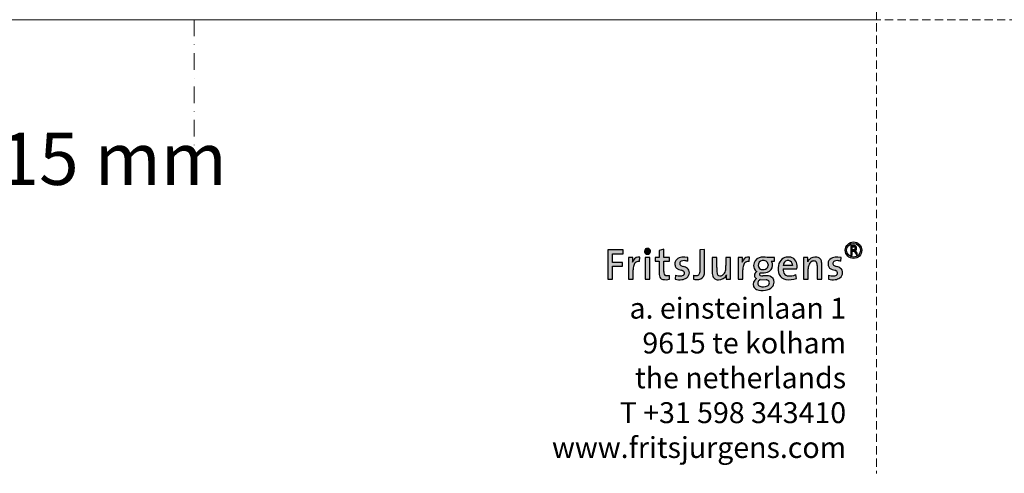
# Model space of a CAD drawing. Units: millimetres. Extents: x 296 to 5075, y -174 to 1645.
# Drawn here: x 1256 to 1633, y -174 to 0 of the extents above; entities that cross this region are included whole.
import ezdxf

# ---------------------------------------------------------------- set-up
doc = ezdxf.new("R2010")
doc.units = ezdxf.units.MM
doc.header["$LTSCALE"] = 0.25
doc.linetypes.add('DASHDOTX2', pattern=[50.8, 25.4, -12.7, 0, -12.7])
doc.linetypes.add('DASHED', pattern=[19.049999999999997, 12.7, -6.35])
doc.layers.get('0').update_dxf_attribs({"lineweight": 20})
doc.layers.get('Defpoints').update_dxf_attribs({"color": 3})
doc.layers.add('FJ defpoints', color=2, linetype='DASHDOTX2', plot=False)
doc.layers.add('FJ hulplijnen', color=252, linetype='Continuous', lineweight=20)
doc.layers.add('FJ text', color=179, linetype='Continuous')
doc.styles.add('HV_Text', font='techl___.ttf', dxfattribs={"height": 2.5})
doc.styles.get("Standard").update_dxf_attribs({"font": 'OpenSans_Regular.ttf', "height": 2.5})

# ---------------------------------------------------------------- blocks, each defined once
blk = doc.blocks.new('FJ Logo_1')
at = {"layer": 'FJ text', "true_color": 0x191924}
for points in [[(0, 38.39403117977997), (16.28630220000003, 38.38285517978003), (16.28808020000001, 82.61151957978), (50.65483899999999, 82.61629477977993), (50.65854740000001, 85.29248957978001), (50.65854740000001, 95.90598117977999), (16.3785804, 95.91596337977995), (16.30934000000003, 125.50490597978), (52.60096160000001, 125.50490597978), (52.60096160000001, 139.13789877978), (0, 139.21798497978)], [(127.0936498, 112.61768257978), (127.0936498, 85.29248957978001), (127.0960374, 38.38285517978003), (143.0834578, 38.38285517978003), (143.0834578, 85.29248957978001), (142.991967, 112.65288697978)]]:
    blk.add_hatch(color=250, dxfattribs=at).paths.add_polyline_path(points, flags=0)
h = blk.add_hatch(color=250, dxfattribs=at)
edge = h.paths.add_edge_path(flags=0)
edge.add_arc((135.1654608820708, 133.6254032792754), 10.18487110757026, 15.08268334045064, 210.0054976595502)
edge.add_arc((135.0426306, 133.92129757978), 10.23140716052824, 211.784694000001, 373.3034870000006)
h = blk.add_hatch(color=250, dxfattribs=at)
edge = h.paths.add_edge_path(flags=0)
edge.add_arc((189.3408130476122, 51.06652963748212), 13.39940419058594, 206.1558168874732, 260.2994220928685)
edge.add_arc((196.6915530528736, 95.10791347306107), 58.04993358272448, 260.4724507483008, 283.5835992189365)
edge.add_line((210.3253858005025, 38.68173698051102), (210.3253858005025, 51.83258698051102))
edge.add_arc((201.9255727245933, 83.38316355676042), 32.64959022719875, 259.4612340253876, 284.90823129861553, ccw=False)
edge.add_arc((197.9914179032622, 57.21601375821973), 6.271860488084515, 197.0633012023981, 251.04287714269998, ccw=False)
edge.add_arc((220.3719565684194, 63.43989658960081), 29.49995210157854, 177.5830996646811, 195.8645385304973, ccw=False)
edge.add_line((190.8982466, 64.68392017977999), (190.8985768, 85.29248957978001))
edge.add_line((190.8985768, 85.29248957978001), (190.9123436, 100.2497113797799))
edge.add_line((190.9123436, 100.2497113797799), (210.3253858, 100.25984597978))
edge.add_line((210.3253858, 100.25984597978), (210.3068184, 112.65288697978))
edge.add_line((210.3068184, 112.65288697978), (190.749428, 112.68323997978))
edge.add_line((190.749428, 112.68323997978), (190.749428, 140.59745897978))
edge.add_line((190.749428, 140.59745897978), (175.0489514, 136.30272537978))
edge.add_line((175.0489514, 136.30272537978), (174.8867978, 112.65288697978))
edge.add_line((174.8867978, 112.65288697978), (160.712785, 112.63127157978))
edge.add_line((160.712785, 112.63127157978), (160.7401916, 100.2497113797799))
edge.add_line((160.7401916, 100.2497113797799), (174.8054924, 100.2497113797799))
edge.add_line((174.8054924, 100.2497113797799), (174.9090228, 85.29248957978001))
edge.add_line((174.9090228, 85.29248957978001), (175.0674934, 54.96288297977998))
edge.add_arc((208.6331021254296, 57.49453670230454), 33.6609471001546, 184.3133122096228, 201.4961052827008)
h = blk.add_hatch(color=250, dxfattribs=at)
edge = h.paths.add_edge_path(flags=0)
edge.add_arc((306.6605753999563, 59.24003978041348), 21.73167577148281, 278.0134909993383, 346.2727439995607)
edge.add_arc((282.8534235196835, 65.18699041542122), 46.27019754177572, 346.1146889891008, 360.4872704864098)
edge.add_line((329.1219478004535, 65.58048937950663), (329.1222526004535, 85.29248957950664))
edge.add_line((329.1222526004535, 85.29248957950664), (329.1222526004535, 139.2445279795066))
edge.add_line((329.1222526004535, 139.2445279795066), (312.8336136004535, 139.2229633795066))
edge.add_line((312.8336136004535, 139.2229633795066), (312.8336136004535, 85.29248957950664))
edge.add_line((312.8336136004535, 85.29248957950664), (312.6994762004535, 62.80350737950663))
edge.add_arc((297.3085326994221, 63.18094051085968), 15.39557071435102, 321.0059730592, 358.5952133461758, ccw=False)
edge.add_arc((303.0685327998406, 60.36363417948695), 9.257927088086058, 279.2371960031031, 312.0904480070571, ccw=False)
edge.add_arc((300.9049059688909, 80.94969099551835), 29.94716180654078, 251.3224167795534, 277.000167347, ccw=False)
edge.add_line((291.3145558, 52.57967717977995), (291.3145558, 38.38285517978004))
edge.add_arc((302.7115796988286, 99.34860894022572), 62.0218935967757, 259.411265806062, 276.4604394334008)
h = blk.add_hatch(color=250, dxfattribs=at)
edge = h.paths.add_edge_path(flags=0)
edge.add_arc((835.4512627999999, 137.29949757978), 28.03893300000027, 0, 360)
edge = h.paths.add_edge_path(flags=0)
edge.add_arc((835.4512627999999, 137.29949757978), 23.49207899999994, 0, 360)
h = blk.add_hatch(color=250, dxfattribs=at)
edge = h.paths.add_edge_path(flags=0)
edge.add_arc((836.0705230270598, 144.0204391797799), 9.764315451483023, 303.6834024822639, 450.0000482753572)
edge.add_line((836.0705148, 153.7847546312595), (825.6795779999999, 153.7847546312595))
edge.add_line((825.6795779999999, 153.7847546312595), (825.6795779999999, 120.8871572312596))
edge.add_line((825.6795779999999, 120.8871572312596), (830.226432, 120.8871572312596))
edge.add_line((830.226432, 120.8871572312596), (830.226432, 134.2561170312596))
edge.add_line((830.226432, 134.2561170312596), (837.0705636, 134.2561170312596))
edge.add_line((837.0705636, 134.2561170312596), (846.6007198, 120.8871572312596))
edge.add_line((846.6007198, 120.8871572312596), (847.3273122004439, 120.8871572312596))
edge.add_line((847.3273122004439, 120.8871572312596), (847.3273122004439, 127.7009358313939))
edge.add_line((847.3273122004439, 127.7009358313939), (841.4858456004438, 135.895407631394))
edge = h.paths.add_edge_path(flags=0)
edge.add_arc((836.0705230270598, 144.0204391797799), 5.217464800006502, -90.00009034575822, 90.00009034575658, ccw=False)
edge.add_line((836.0705148, 138.80297437978), (830.226432, 138.80297437978))
edge.add_line((830.226432, 138.80297437978), (830.226432, 149.23790397978))
edge.add_line((830.226432, 149.23790397978), (836.0705148, 149.23790397978))
h = blk.add_hatch(color=250, dxfattribs=at)
edge = h.paths.add_edge_path(flags=0)
edge.add_arc((-14.31081270731229, 113.4432082287045), 99.86322287211664, 350.0656240608008, 359.5465543428491)
edge.add_line((85.54928280000003, 112.65288697978), (70.30712380000003, 112.60716697978))
edge.add_line((70.30712380000003, 112.60716697978), (70.30712380000003, 38.38392197977996))
edge.add_line((70.30712380000003, 38.38392197977996), (86.15766360000002, 38.38285517978003))
edge.add_line((86.15766360000002, 38.38285517978003), (86.31316240000001, 70.41029937977999))
edge.add_arc((147.4635116967281, 70.10760311518962), 61.1510984704318, 165.6220273586988, 179.7163863005796, ccw=False)
edge.add_arc((106.426660400482, 81.43351837974971), 18.60355293633653, 123.38739799999911, 168.0280959999993, ccw=False)
edge.add_arc((104.2202642292324, 81.5525343212611), 17.38105893813455, 76.54806045926898, 117.5200898272754, ccw=False)
edge.add_line((108.2636138005567, 98.45675077914458), (109.0107040005567, 114.1477023791446))
edge.add_arc((106.2913645979931, 92.38733633427617), 21.92962236776999, 82.87681489676373, 149.7650408781)
edge.add_arc((116.7126706582864, 85.68180541513219), 34.31418579651142, 148.8537535746898, 162.1240432855381)
h = blk.add_hatch(color=250, dxfattribs=at)
edge = h.paths.add_edge_path(flags=0)
edge.add_arc((255.8327370300962, 60.93594178860349), 21.43824244830611, 306.5002970793756, 360.0318936439173)
edge.add_arc((259.2959526637318, 61.63622914594758), 17.98819892344222, 357.8069289440008, 410.3223175074357)
edge.add_arc((245.8645323996308, 40.54500478065972), 42.91076158021913, 54.50343599999989, 74.40109499999994)
edge.add_arc((272.7680352393079, 130.5088372064083), 51.00293690665161, 242.049406390195, 252.4671813789356, ccw=False)
edge.add_arc((252.753088598145, 92.78775018010676), 8.30072975650351, 110.61509199590839, 242.0493620000004, ccw=False)
edge.add_arc((257.6135791008385, 79.86706966850579), 22.10537943728406, 83.69935843430261, 110.61519240689901, ccw=False)
edge.add_arc((252.8699257255727, 23.24298406759333), 78.92227569049311, 75.94204552843638, 84.78783433689921, ccw=False)
edge.add_line((272.0404007984822, 99.80157918039015), (272.4892187984822, 112.8023405803902))
edge.add_line((272.4892187984822, 112.8023405803902), (261.6359765984822, 114.1572273803902))
edge.add_arc((259.8914836231722, 57.11889506695886), 57.06500336316759, 88.2481792032067, 107.2948873626425)
edge.add_arc((251.8797546988448, 88.24666248086403), 25.01431092612591, 110.9724749854, 156.8313627766516)
edge.add_arc((253.1556057493518, 91.67465865994694), 25.10581780881054, 165.1989899304001, 194.7267538947291)
edge.add_arc((245.0612573994615, 88.64998858034066), 16.53126051759018, 191.7181920000007, 225.8115529992357)
edge.add_arc((249.781373648899, 95.87654938758777), 25.05764095386986, 229.5928280801008, 251.1493540589891)
edge.add_line((241.6851909994276, 72.16289938006143), (250.6602301994276, 69.17319238006151))
edge.add_arc((244.2116468734689, 47.7892161890416), 22.33514416004378, 53.33934104980301, 73.21871243463818, ccw=False)
edge.add_arc((251.1062705090829, 58.99564738586798), 9.30155408896118, -27.146303172928413, 46.173419338499286, ccw=False)
edge.add_arc((246.9111150085618, 67.2961448056959), 17.68944926181358, 274.976167833312, 314.8342450825998, ccw=False)
edge.add_arc((245.640715507164, 103.8116807891898), 54.21091856168897, 252.95480279791218, 272.9657376309, ccw=False)
edge.add_line((229.7500866, 51.98204057977995), (229.3018274, 38.38288057977998))
edge.add_arc((244.2357049210657, 117.6642050242104), 80.67557935011831, 259.3324391006009, 275.5861970686757)
edge.add_arc((248.0273424000028, 72.61070137984122), 35.47223044458472, 276.5747970000006, 305.4179230000008)
h = blk.add_hatch(color=250, dxfattribs=at)
edge = h.paths.add_edge_path(flags=0)
edge.add_arc((379.1960663108761, 58.1907733642275), 23.97430480102462, 180.9843053727662, 221.3720638176486)
edge.add_arc((375.3381876006689, 57.91685217997167), 21.02925294213193, 227.7725620000008, 272.2481579986705)
edge.add_arc((377.8687272081407, 64.62423979923973), 27.77287694919337, 266.4790893054008, 335.3206293359198)
edge.add_arc((483.7733089315251, 40.73926842540622), 81.5991529756202, 171.3384049537001, 181.6548125942774)
edge.add_line((402.2081872007419, 38.38285518041257), (417.450930400458, 38.38285518041257))
edge.add_line((417.450930400458, 38.38285518041257), (417.450930400458, 112.5771441801654))
edge.add_line((417.450930400458, 112.5771441801654), (401.523835000458, 112.6528869801654))
edge.add_line((401.523835000458, 112.6528869801654), (401.4611478004579, 85.29248958016532))
edge.add_arc((245.8007424237992, 82.95653716038392), 155.677931884173, -4.445653991461711, 0.8597572954756743, ccw=False)
edge.add_arc((370.2589352874495, 75.72863367107759), 31.12978960095888, 319.498025141227, 351.0569048059999, ccw=False)
edge.add_arc((382.0881868002882, 66.22412538021646), 15.96859169873195, 249.8245909984467, 317.862658, ccw=False)
edge.add_arc((380.9864594327813, 59.70877960180803), 9.5503828026352, 185.7555595465753, 242.5277946525, ccw=False)
edge.add_arc((509.1352203277004, 72.14922574445272), 138.3015153383014, 177.3873542131475, 185.5593484810999, ccw=False)
edge.add_line((370.9774648, 78.45348877977997), (370.9774648, 112.51057077978))
edge.add_line((370.9774648, 112.51057077978), (355.1370342, 112.65270917978))
edge.add_line((355.1370342, 112.65270917978), (355.1370342, 85.29248957978001))
edge.add_line((355.1370342, 85.29248957978001), (355.2252992, 57.77893017977997))
h = blk.add_hatch(color=250, dxfattribs=at)
edge = h.paths.add_edge_path(flags=0)
edge.add_arc((489.4242942000353, 85.68212557991016), 34.31363143512964, 148.8537959992628, 162.1242900011041)
edge.add_arc((358.4075327062878, 113.4391095094375), 99.85636811667197, 350.0673282157008, 359.548875059227)
edge.add_line((458.2608056, 112.65288697978), (443.0186212, 112.60716697978))
edge.add_line((443.0186212, 112.60716697978), (443.0186212, 38.38392197977996))
edge.add_line((443.0186212, 38.38392197977996), (458.8698468, 38.38285517978003))
edge.add_line((458.8698468, 38.38285517978003), (459.025371, 70.41029937978))
edge.add_arc((520.1797505095093, 70.10767636437262), 61.15512827132771, 165.6230767021682, 179.7164736168303, ccw=False)
edge.add_arc((479.1384117992829, 81.4340517806573), 18.60314094011607, 123.38830400233189, 168.0295409999993, ccw=False)
edge.add_arc((476.931840482389, 81.55301576897745), 17.38058417382893, 76.54778119568732, 117.52032446029901, ccw=False)
edge.add_line((480.97516199948, 98.45675078029912), (481.7228363994798, 114.1477023802991))
edge.add_arc((479.0034902633735, 92.38725384890867), 21.92970505262781, 82.87682416403167, 149.7648819924001)
h = blk.add_hatch(color=250, dxfattribs=at)
edge = h.paths.add_edge_path(flags=0)
edge.add_arc((522.3243300003595, 53.70266198046875), 7.776177201813061, 111.2955679958196, 145.2477850020837)
edge.add_arc((519.6189533872488, 55.57956162737553), 4.483486068214519, 145.2473459626005, 254.2437957298999)
edge.add_arc((526.1973590696166, 78.89907540223273), 28.71311965688952, 254.2459149397828, 271.3907464724758)
edge.add_line((526.8942472008578, 50.19441398002829), (533.7670554008578, 50.18844498002828))
edge.add_arc((537.7838318351389, -5.576562610629225), 55.9094854609581, 76.46578659089943, 94.11992315454012, ccw=False)
edge.add_arc((545.8949204655572, 29.90347156316018), 19.52097719111877, -3.624761017979779, 75.24058019449518, ccw=False)
edge.add_arc((541.4271873995106, 28.9479743782238), 23.95127955421421, 317.2097980000001, 359.3333929989665, ccw=False)
edge.add_arc((530.1463719576682, 41.21476060657299), 40.58476786939679, 278.03028680529997, 315.3195431552602, ccw=False)
edge.add_arc((525.3686599255457, 53.60268729151283), 53.60268729366929, 248.35228676640008, 281.2389909029805, ccw=False)
edge.add_arc((513.3491776807435, 21.99373726887963), 19.79519238047979, 205.3968791366, 246.9374702219826, ccw=False)
edge.add_arc((515.1262493995106, 21.55913977887462), 21.24553824832763, 116.181852999999, 202.2811469994395, ccw=False)
edge.add_arc((511.906548759993, 53.26507459462481), 14.05882836584373, 215.1399201641, 244.0394148019671, ccw=False)
edge.add_arc((511.9212309332212, 51.97433704684707), 13.3703176478587, 111.83830249750261, 210.5757535031939, ccw=False)
edge.add_line((506.9476272, 64.38516537977995), (504.3898217999999, 66.04927177978001))
edge.add_arc((519.7553231825765, 84.3204819585639), 23.87332725313456, 177.6665749893992, 229.937241573874, ccw=False)
edge.add_arc((523.6546907991016, 85.48613455483732), 27.75357507499402, 108.724083125899, 180.3997986989067, ccw=False)
edge.add_arc((529.5906574004249, 65.24738471797787), 48.83454957155614, 76.10488539907169, 107.69735802378369, ccw=False)
edge.add_line((541.3180436001603, 112.6528869806797), (566.4232512001604, 112.6168697806797))
edge.add_line((566.4232512001604, 112.6168697806797), (566.4232512001604, 100.1364019806797))
edge.add_line((566.4232512001604, 100.1364019806797), (555.0659968001603, 100.1003847806797))
edge.add_line((555.0659968001603, 100.1003847806797), (557.2736124001602, 97.73495898067965))
edge.add_arc((541.030747174379, 87.60731930196411), 19.14157141419654, -6.945906794600717, 31.944080903656015, ccw=False)
edge.add_arc((534.7479788332306, 86.57309781695054), 25.31626559946604, 289.67968696899976, 357.10048275121653, ccw=False)
edge.add_arc((527.7924078294593, 109.6422220851218), 49.3953464989813, 260.33573408510006, 288.26499771421686, ccw=False)
edge = h.paths.add_edge_path(flags=0)
edge.add_line((538.19806, 37.10485417978), (517.856597, 37.33690857977995))
edge.add_arc((526.0831576509327, 22.1813094199263), 17.244375489928, 118.493405919956, 149.7845014180747)
edge.add_arc((520.9668822263559, 25.16101047125056), 11.32365825609981, 149.7849587427001, 248.8889749937005)
edge.add_arc((528.4835354173002, 44.63068817326857), 32.19393436760363, 248.88959713902, 295.7664676135007)
edge.add_arc((537.6287321029346, 26.51402790640533), 11.90855743228533, 294.0315632285555, 360.304933989401)
edge.add_arc((538.9877459987871, 26.75877378141348), 10.55093382783253, 359.0150529888034, 394.6569739886132)
edge.add_arc((537.7676190219179, 23.67985694035243), 13.43189600593493, 42.52531357242015, 88.16357463379858)
edge = h.paths.add_edge_path(flags=0)
edge.add_arc((528.2807665507429, 81.51599564371737), 20.85694868536271, 60.76922572720007, 100.7152694782005)
edge.add_arc((526.4357772004392, 87.08847277844994), 15.05864688523036, 97.75859699913879, 186.8498279961977)
edge.add_arc((525.0734873298481, 85.40940410721504), 13.58937396085182, 180.4930424110007, 241.7420982391009)
edge.add_arc((528.1656602311161, 94.52709806387729), 23.13933384229476, 245.6897474312708, 278.6968435073009)
edge.add_arc((530.4871092761966, 85.83960402525861), 14.23456333177851, 274.7444536288869, 357.7971555811989)
edge.add_line((544.7111534, 85.29246417978), (544.6483392, 88.85486497978))
edge.add_arc((530.7987239077048, 88.16249387145001), 13.8669110293615, 2.861952709798425, 56.43346500204368)
h = blk.add_hatch(color=250, dxfattribs=at)
edge = h.paths.add_edge_path(flags=0)
edge.add_arc((618.6120415260461, 98.16201015080226), 48.48925295683745, 259.9454085677916, 295.4351907947576)
edge.add_line((639.4376847995505, 54.37273938093322), (640.9313063995506, 41.67073278093321))
edge.add_arc((616.0469476213515, 103.8097720634413), 66.93647372513152, 261.11383561439993, 291.8242530523083, ccw=False)
edge.add_arc((609.1476280417778, 65.98363609514068), 28.51522721271115, 203.6452758974998, 263.0701464818964, ccw=False)
edge.add_arc((636.6772607197221, 74.82300719021171), 57.35448643236698, 169.4822629446053, 200.702874360906, ccw=False)
edge.add_line((580.2864188, 85.29248957978001), (581.99909, 91.71673377978))
edge.add_arc((613.1507346865701, 81.86652391207468), 32.6718778327195, 119.41085378129901, 162.4529456284308, ccw=False)
edge.add_arc((613.8129376672199, 75.49424475723872), 38.63249701490753, 86.34628514039912, 115.62268173025501, ccw=False)
edge.add_arc((615.6817251996622, 86.38275918047306), 27.67181615348564, 42.120300999999074, 88.77183899976319, ccw=False)
edge.add_arc((609.7787044423193, 83.9325045148777), 33.76166778635294, 2.308623243799275, 38.48334394191198, ccw=False)
edge.add_arc((548.0223259308792, 82.93295686702967), 95.51979070760325, -5.0366641517538255, 1.4154710298801092, ccw=False)
edge.add_line((643.1732881994141, 74.54696877997841), (595.8019325994142, 74.54696877997841))
edge.add_arc((636.5804490306236, 73.14953643387537), 40.80245359647323, 178.037308309533, 193.8285405691008)
edge.add_arc((614.2012345487519, 67.72412576837218), 17.7753106281061, 194.0891792627572, 256.8140684228012)
edge = h.paths.add_edge_path(flags=0)
edge.add_line((627.631714, 85.75476957978002), (627.6440075999999, 86.36350597977997))
edge.add_arc((610.5549219688942, 87.13838162077299), 17.10664432220037, 357.4037982329239, 395.2622926677638)
edge.add_arc((612.6371164203199, 86.57555331548208), 15.81894161966538, 41.29187654379982, 122.0005086074995)
edge.add_arc((615.8285563283782, 83.90975301508107), 19.81317318733409, 125.744587990117, 174.6568356460301)
edge.add_line((596.1014748, 85.75476957978002), (627.631714, 85.75476957978002))
h = blk.add_hatch(color=250, dxfattribs=at)
edge = h.paths.add_edge_path(flags=0)
edge.add_arc((675.0346504432774, 88.2689075453868), 52.5773946027568, 356.7547382834865, 374.0242756252006)
edge.add_arc((708.6949758000521, 95.75627357911911), 18.12794145860179, 16.84728099999995, 84.87968300385666)
edge.add_arc((705.4214350472639, 84.57863304459306), 29.63964193515427, 80.5010544312, 132.934447697003)
edge.add_arc((705.3074614067186, 86.42633097742143), 28.23371216863005, 135.3198866898998, 155.7810679875676)
edge.add_arc((598.7248687735971, 110.3067858655451), 81.76407833412007, 351.3491976028009, 361.6442446006199)
edge.add_line((680.4552812, 112.65288697978), (665.2131476, 112.60716697978))
edge.add_line((665.2131476, 112.60716697978), (665.2131476, 85.29248957978001))
edge.add_line((665.2131476, 85.29248957978001), (665.2738789999999, 38.38285517978003))
edge.add_line((665.2738789999999, 38.38285517978003), (681.2030318000001, 38.41605297977996))
edge.add_line((681.2030318000001, 38.41605297977996), (681.2030318000001, 74.24806157977997))
edge.add_arc((717.873628064832, 74.38768040391952), 36.6708620546935, 162.7003320556101, 180.2181456405039, ccw=False)
edge.add_arc((704.9170052002163, 79.18371337968843), 22.88569465813447, 116.22765699809901, 164.5186499999991, ccw=False)
edge.add_arc((700.5602359864083, 84.981519000342), 15.81674666857217, 69.63662600379149, 111.3461084798993, ccw=False)
edge.add_arc((702.0512756006216, 91.73492018079821), 9.016972118317083, 11.44458899824292, 63.57520099999971, ccw=False)
edge.add_arc((661.6910804639533, 84.59829084221329), 50.00101238984157, 0.7955026084750898, 10.283097196299082, ccw=False)
edge.add_line((711.6872736002355, 85.2924895808075), (711.7654548002354, 38.38285518080752))
edge.add_line((711.7654548002354, 38.38285518080752), (727.5277295995191, 38.38285518080752))
edge.add_line((727.5277295995191, 38.38285518080752), (727.5277295995191, 85.29248957901464))
h = blk.add_hatch(color=250, dxfattribs=at)
edge = h.paths.add_edge_path(flags=0)
edge.add_arc((764.8461953210658, 117.664179624211), 80.67557935011882, 259.3324391006009, 275.5861970686757)
edge.add_arc((768.6378328000228, 72.61067597966886), 35.47223044441117, 276.5747970000007, 305.4179229991591)
edge.add_arc((776.4432274301109, 60.93591638843278), 21.43824244812728, 306.5002970780009, 360.0318936439173)
edge.add_arc((779.9064430635665, 61.63620374577682), 17.98819892344348, 357.8069289440008, 410.3223175074365)
edge.add_arc((766.4750227994825, 40.54497938051308), 42.9107615801908, 54.50343599999997, 74.40109500009484)
edge.add_arc((793.3785256403651, 130.5088118058806), 51.00293690668203, 242.0494063888621, 252.46718137743682, ccw=False)
edge.add_arc((773.3635789981396, 92.7877247801078), 8.300729756502966, 110.61509199590981, 242.04936199999992, ccw=False)
edge.add_arc((778.2240695008361, 79.86704426849835), 22.10537943729256, 83.69935843430392, 110.6151924068993, ccw=False)
edge.add_arc((773.48041612557, 23.24295866758556), 78.922275690502, 75.94204552843638, 84.78783433689921, ccw=False)
edge.add_line((792.6508911984815, 99.80155378039102), (793.0997091984816, 112.802315180391))
edge.add_line((793.0997091984816, 112.802315180391), (782.2464669984817, 114.157201980391))
edge.add_arc((780.5019740231718, 57.11886966695943), 57.06500336316779, 88.24817920320682, 107.2948873626426)
edge.add_arc((772.4902450988442, 88.24663708086473), 25.01431092612592, 110.9724749854, 156.8313627766513)
edge.add_arc((773.7660961493505, 91.6746332599479), 25.10581780880966, 165.1989899303999, 194.7267538947291)
edge.add_arc((765.6717477994613, 88.64996318034186), 16.53126051759046, 191.7181920000006, 225.8115529992364)
edge.add_arc((770.3918640488993, 95.87652398758934), 25.05764095387075, 229.592828080101, 251.1493540589891)
edge.add_line((762.2956813994276, 72.1628739800621), (771.2707205994276, 69.17316698006209))
edge.add_arc((764.8221372734689, 47.78919078904233), 22.33514416004366, 53.33934104980301, 73.21871243463801, ccw=False)
edge.add_arc((771.7167609090826, 58.99562198586844), 9.301554088961462, -27.14630317293029, 46.17341933849917, ccw=False)
edge.add_arc((767.5216054085616, 67.296119405696), 17.68944926181358, 274.976167833312, 314.8342450825995, ccw=False)
edge.add_arc((766.251205907164, 103.8116553891895), 54.21091856168861, 252.9548027979121, 272.96573763089987, ccw=False)
edge.add_line((750.360577, 51.98201517978001), (749.9123178, 38.38285517978003))
at = {"color": 250, "linetype": 'Continuous', "lineweight": 25, "true_color": 0x191924}
for p, q in [((0, 139.21798497978), (0, 38.39403117977997)), ((52.60096160000001, 139.13789877978), (0, 139.21798497978)), ((52.60096160000001, 125.50490597978), (52.60096160000001, 139.13789877978)), ((175.0489514, 136.30272537978), (174.8867978, 112.65288697978)), ((190.749428, 140.59745897978), (175.0489514, 136.30272537978)), ((190.749428, 112.68323997978), (190.749428, 140.59745897978)), ((329.1222526004535, 139.2445279795066), (312.8336136004535, 139.2229633795066)), ((312.8336136004535, 139.2229633795066), (312.8336136004535, 85.29248957950664)), ((329.1222526004535, 85.29248957950664), (329.1222526004535, 139.2445279795066)), ((825.6795779999999, 153.7847546312595), (825.6795779999999, 120.8871572312596)), ((836.0705148, 153.7847546312595), (825.6795779999999, 153.7847546312595)), ((830.226432, 149.23790397978), (836.0705148, 149.23790397978)), ((830.226432, 138.80297437978), (830.226432, 149.23790397978)), ((836.0705148, 138.80297437978), (830.226432, 138.80297437978)), ((830.226432, 134.2561170312596), (837.0705636, 134.2561170312596)), ((830.226432, 120.8871572312596), (830.226432, 134.2561170312596)), ((837.0705636, 134.2561170312596), (846.6007198, 120.8871572312596)), ((847.3273122004439, 127.7009358313939), (841.4858456004438, 135.895407631394)), ((16.30934000000003, 125.50490597978), (52.60096160000001, 125.50490597978)), ((16.3785804, 95.91596337977995), (16.30934000000003, 125.50490597978)), ((85.54928280000003, 112.65288697978), (70.30712380000003, 112.60716697978)), ((70.30712380000003, 112.60716697978), (70.30712380000003, 38.38392197977996)), ((108.2636138005567, 98.45675077914458), (109.0107040005567, 114.1477023791446)), ((142.991967, 112.65288697978), (127.0936498, 112.61768257978)), ((127.0936498, 112.61768257978), (127.0936498, 85.29248957978001)), ((143.0834578, 85.29248957978001), (142.991967, 112.65288697978)), ((174.8867978, 112.65288697978), (160.712785, 112.63127157978)), ((160.712785, 112.63127157978), (160.7401916, 100.2497113797799)), ((210.3068184, 112.65288697978), (190.749428, 112.68323997978)), ((210.3253858, 100.25984597978), (210.3068184, 112.65288697978)), ((272.4892187984822, 112.8023405803902), (261.6359765984822, 114.1572273803902)), ((272.0404007984822, 99.80157918039015), (272.4892187984822, 112.8023405803902)), ((355.1370342, 112.65270917978), (355.1370342, 85.29248957978001)), ((370.9774648, 112.51057077978), (355.1370342, 112.65270917978)), ((370.9774648, 78.45348877977997), (370.9774648, 112.51057077978)), ((401.523835000458, 112.6528869801654), (401.4611478004579, 85.29248958016538)), ((417.450930400458, 112.5771441801654), (401.523835000458, 112.6528869801654)), ((417.450930400458, 38.38285518041257), (417.450930400458, 112.5771441801654)), ((458.2608056, 112.65288697978), (443.0186212, 112.60716697978)), ((443.0186212, 112.60716697978), (443.0186212, 38.38392197977996)), ((480.97516199948, 98.45675078029912), (481.7228363994798, 114.1477023802991)), ((566.4232512001604, 112.6168697806797), (541.3180436001603, 112.6528869806797)), ((566.4232512001604, 100.1364019806797), (566.4232512001604, 112.6168697806797)), ((680.4552812, 112.65288697978), (665.2131476, 112.60716697978)), ((665.2131476, 112.60716697978), (665.2131476, 85.29248957978001)), ((793.0997091984816, 112.802315180391), (782.2464669984817, 114.157201980391)), ((792.6508911984815, 99.80155378039102), (793.0997091984816, 112.802315180391)), ((825.6795779999999, 120.8871572312596), (830.226432, 120.8871572312596)), ((846.6007198, 120.8871572312596), (847.3273122004439, 120.8871572312596)), ((847.3273122004439, 120.8871572312596), (847.3273122004439, 127.7009358313939)), ((16.28630220000003, 38.38285517978003), (16.28808020000001, 82.61151957978)), ((16.28808020000001, 82.61151957978), (50.65483899999999, 82.61629477977993)), ((50.65854740000001, 95.90598117977999), (16.3785804, 95.91596337977995)), ((50.65483899999999, 82.61629477977993), (50.65854740000001, 85.29248957978001)), ((50.65854740000001, 85.29248957978001), (50.65854740000001, 95.90598117977999)), ((86.15766360000002, 38.38285517978003), (86.31316240000001, 70.41029937977999)), ((127.0936498, 85.29248957978001), (127.0960374, 38.38285517978003)), ((143.0834578, 38.38285517978003), (143.0834578, 85.29248957978001)), ((160.7401916, 100.2497113797799), (174.8054924, 100.2497113797799)), ((174.8054924, 100.2497113797799), (174.9090228, 85.29248957978001)), ((174.9090228, 85.29248957978001), (175.0674934, 54.96288297977997)), ((190.8982466, 64.68392017977999), (190.8985768, 85.29248957978001)), ((190.8985768, 85.29248957978001), (190.9123436, 100.2497113797799)), ((190.9123436, 100.2497113797799), (210.3253858, 100.25984597978)), ((241.6851909994276, 72.16289938006143), (250.6602301994276, 69.17319238006151)), ((312.8336136004535, 85.29248957950664), (312.6994762004535, 62.80350737950663)), ((329.1219478004535, 65.58048937950663), (329.1222526004535, 85.29248957950664)), ((355.1370342, 85.29248957978001), (355.2252992, 57.77893017977997)), ((458.8698468, 38.38285517978003), (459.025371, 70.41029937977999)), ((544.6483392, 88.85486497978), (544.7111534, 85.29246417978)), ((555.0659968001603, 100.1003847806797), (566.4232512001604, 100.1364019806797)), ((557.2736124001602, 97.73495898067965), (555.0659968001603, 100.1003847806797)), ((581.99909, 91.71673377978), (580.2864188, 85.29248957978001)), ((595.8019325994142, 74.54696877997841), (643.1732881994141, 74.54696877997841)), ((627.631714, 85.75476957978002), (596.1014748, 85.75476957978002)), ((627.6440075999999, 86.36350597977997), (627.631714, 85.75476957978002)), ((665.2131476, 85.29248957978001), (665.2738789999999, 38.38285517978003)), ((681.2030318000001, 38.41605297977996), (681.2030318000001, 74.24806157977996)), ((711.6872736002355, 85.2924895808075), (711.7654548002354, 38.38285518080752)), ((727.5277295995191, 38.38285518080752), (727.5277295995191, 85.29248957901464)), ((762.2956813994276, 72.1628739800621), (771.2707205994276, 69.17316698006208)), ((0, 38.39403117977997), (16.28630220000003, 38.38285517978003)), ((70.30712380000003, 38.38392197977996), (86.15766360000002, 38.38285517978003)), ((127.0960374, 38.38285517978003), (143.0834578, 38.38285517978003)), ((210.3253858005025, 38.68173698051102), (210.3253858005025, 51.83258698051101)), ((229.7500866, 51.98204057977995), (229.3018274, 38.38288057977997)), ((291.3145558, 52.57967717977995), (291.3145558, 38.38285517978003)), ((402.2081872007419, 38.38285518041257), (417.450930400458, 38.38285518041257)), ((443.0186212, 38.38392197977996), (458.8698468, 38.38285517978003)), ((504.3898217999999, 66.04927177978001), (506.9476272, 64.38516537977995)), ((517.856597, 37.33690857977995), (538.19806, 37.10485417978)), ((533.7670554008578, 50.1884449800283), (526.8942472008578, 50.19441398002829)), ((640.9313063995506, 41.67073278093323), (639.4376847995505, 54.37273938093322)), ((665.2738789999999, 38.38285517978003), (681.2030318000001, 38.41605297977996)), ((711.7654548002354, 38.38285518080752), (727.5277295995191, 38.38285518080752)), ((750.360577, 51.98201517978001), (749.9123178, 38.38285517978003))]:
    blk.add_line(p, q, dxfattribs=at)
for radius in [28.03893300000027, 23.49207899999999]:
    blk.add_circle((835.4512627999999, 137.29949757978), radius, dxfattribs=at)
for centre, radius, start, end in [((135.1654608820708, 133.6254032792754), 10.18487110757028, 15.08268334045064, 210.0054976595502), ((135.0426306, 133.92129757978), 10.23140716052826, 211.784694000001, 13.30348699999973), ((836.0705230270598, 144.0204391797799), 9.76431545148307, 303.6834024822639, 90.00004827535646), ((836.0705230270598, 144.0204391797799), 5.217464800006559, 269.9999096542434, 90.00009034575737), ((-14.31081270731229, 113.4432082287045), 99.86322287211665, 350.0656240608008, 359.5465543428491), ((116.7126706582864, 85.68180541513219), 34.31418579651142, 148.8537535746899, 162.1240432855381), ((106.2913645979931, 92.38733633427617), 21.92962236777, 82.87681489676373, 149.7650408781), ((251.8797546988448, 88.24666248086403), 25.01431092612592, 110.9724749854, 156.8313627766516), ((259.8914836231722, 57.11889506695886), 57.0650033631676, 88.2481792032067, 107.2948873626425), ((252.753088598145, 92.78775018010676), 8.30072975650351, 110.6150919959092, 242.0493620000012), ((257.6135791008385, 79.86706966850579), 22.10537943728406, 83.69935843430338, 110.6151924068999), ((252.8699257255727, 23.24298406759333), 78.92227569049312, 75.94204552843718, 84.78783433690002), ((358.4075327062878, 113.4391095094375), 99.85636811667199, 350.0673282157008, 359.548875059227), ((489.4242942000353, 85.68212557991016), 34.31363143512966, 148.8537959992628, 162.124290001104), ((479.0034902633735, 92.38725384890867), 21.92970505262781, 82.87682416403169, 149.7648819924001), ((523.6546907991016, 85.48613455483732), 27.75357507499404, 108.7240831258998, 180.3997986989075), ((526.4357772004392, 87.08847277844994), 15.05864688523042, 97.7585969991388, 186.8498279961977), ((529.5906574004249, 65.24738471797787), 48.83454957155617, 76.10488539907247, 107.6973580237845), ((528.2807665507429, 81.51599564371737), 20.85694868536273, 60.76922572720007, 100.7152694782005), ((613.1507346865701, 81.86652391207468), 32.67187783271952, 119.4108537812998, 162.4529456284316), ((613.8129376672199, 75.49424475723872), 38.63249701490754, 86.34628514039994, 115.6226817302558), ((612.6371164203199, 86.57555331548208), 15.81894161966544, 41.29187654379982, 122.0005086074995), ((615.6817251996622, 86.38275918047306), 27.67181615348567, 42.12030099999992, 88.77183899976407), ((609.7787044423193, 83.9325045148777), 33.76166778635295, 2.308623243800072, 38.48334394191283), ((598.7248687735971, 110.3067858655451), 81.76407833412004, 351.3491976028009, 1.644244600619063), ((705.3074614067186, 86.42633097742143), 28.23371216863006, 135.3198866898998, 155.7810679875676), ((705.4214350472639, 84.57863304459306), 29.63964193515428, 80.50105443119999, 132.934447697003), ((700.5602359864083, 84.981519000342), 15.8167466685722, 69.63662600379226, 111.3461084799001), ((708.6949758000521, 95.75627357911911), 18.12794145860181, 16.84728099999995, 84.87968300385666), ((675.0346504432774, 88.2689075453868), 52.57739460275684, 356.7547382834865, 14.02427562519976), ((772.4902450988442, 88.24663708086473), 25.01431092612595, 110.9724749854, 156.8313627766513), ((780.5019740231718, 57.11886966695943), 57.06500336316781, 88.24817920320682, 107.2948873626426), ((773.3635789981396, 92.7877247801078), 8.300729756502976, 110.6150919959106, 242.0493620000007), ((778.2240695008361, 79.86704426849835), 22.10537943729255, 83.69935843430461, 110.6151924069001), ((773.48041612557, 23.24295866758556), 78.922275690502, 75.94204552843725, 84.7878343369), ((147.4635116967281, 70.10760311518962), 61.1510984704318, 165.6220273586996, 179.7163863005804), ((106.426660400482, 81.43351837974971), 18.60355293633654, 123.387398, 168.0280960000001), ((104.2202642292324, 81.5525343212611), 17.38105893813455, 76.54806045926982, 117.5200898272762), ((253.1556057493518, 91.67465865994694), 25.10581780881057, 165.1989899304001, 194.7267538947291), ((245.0612573994615, 88.64998858034066), 16.53126051759019, 191.7181920000007, 225.8115529992357), ((249.781373648899, 95.87654938758777), 25.05764095386985, 229.5928280801008, 251.1493540589891), ((272.7680352393079, 130.5088372064083), 51.00293690665161, 242.0494063901959, 252.4671813789365), ((244.2116468734689, 47.7892161890416), 22.33514416004379, 53.33934104980376, 73.21871243463904), ((245.8645323996308, 40.54500478065972), 42.91076158021915, 54.50343599999989, 74.40109499999996), ((259.2959526637318, 61.63622914594758), 17.98819892344225, 357.8069289440008, 50.32231750743498), ((509.1352203277004, 72.14922574445272), 138.3015153383014, 177.3873542131483, 185.5593484811008), ((370.2589352874495, 75.72863367107759), 31.12978960095892, 319.4980251412277, 351.0569048060008), ((245.8007424237992, 82.95653716038392), 155.677931884173, 355.5543460085399, 0.8597572954765309), ((520.1797505095093, 70.10767636437262), 61.15512827132775, 165.623076702169, 179.7164736168311), ((479.1384117992829, 81.4340517806573), 18.60314094011606, 123.3883040023327, 168.0295410000001), ((476.931840482389, 81.55301576897745), 17.38058417382893, 76.54778119568807, 117.5203244602998), ((519.7553231825765, 84.3204819585639), 23.87332725313458, 177.6665749894, 229.9372415738748), ((525.0734873298481, 85.40940410721504), 13.58937396085185, 180.4930424110007, 241.7420982391009), ((528.1656602311161, 94.52709806387729), 23.13933384229476, 245.6897474312707, 278.6968435073009), ((530.4871092761966, 85.83960402525861), 14.23456333177853, 274.7444536288869, 357.7971555811989), ((530.7987239077048, 88.16249387145001), 13.86691102936148, 2.861952709798425, 56.43346500204368), ((534.7479788332306, 86.57309781695054), 25.31626559946604, 289.6796869690007, 357.1004827512173), ((541.030747174379, 87.60731930196411), 19.14157141419661, 353.054093205401, 31.94408090365681), ((636.6772607197221, 74.82300719021171), 57.35448643236698, 169.4822629446061, 200.7028743609069), ((636.5804490306236, 73.14953643387537), 40.8024535964733, 178.037308309533, 193.8285405691008), ((615.8285563283782, 83.90975301508107), 19.8131731873341, 125.744587990117, 174.6568356460301), ((610.5549219688942, 87.13838162077299), 17.10664432220037, 357.4037982329239, 35.26229266776301), ((548.0223259308792, 82.93295686702967), 95.51979070760318, 354.9633358482478, 1.415471029880849), ((717.873628064832, 74.38768040391952), 36.67086205469352, 162.7003320556109, 180.2181456405048), ((704.9170052002163, 79.18371337968843), 22.8856946581345, 116.2276569980999, 164.5186499999999), ((702.0512756006216, 91.73492018079821), 9.016972118317122, 11.44458899824372, 63.57520100000034), ((661.6910804639533, 84.59829084221329), 50.00101238984162, 0.7955026084759572, 10.28309719629993), ((773.7660961493505, 91.6746332599479), 25.10581780880969, 165.1989899303999, 194.7267538947292), ((765.6717477994613, 88.64996318034186), 16.53126051759052, 191.7181920000007, 225.8115529992364), ((770.3918640488993, 95.87652398758934), 25.05764095387078, 229.5928280801009, 251.1493540589891), ((793.3785256403651, 130.5088118058806), 51.00293690668205, 242.049406388863, 252.4671813774376), ((764.8221372734689, 47.78919078904233), 22.33514416004368, 53.33934104980382, 73.21871243463877), ((766.4750227994825, 40.54497938051308), 42.91076158019084, 54.50343599999997, 74.40109500009484), ((779.9064430635665, 61.63620374577682), 17.9881989234435, 357.8069289440008, 50.32231750743568), ((208.6331021254296, 57.49453670230454), 33.6609471001546, 184.3133122096229, 201.4961052827008), ((189.3408130476122, 51.06652963748212), 13.39940419058594, 206.1558168874733, 260.2994220928685), ((196.6915530528736, 95.10791347306107), 58.04993358272449, 260.4724507483008, 283.5835992189365), ((220.3719565684194, 63.43989658960081), 29.49995210157853, 177.5830996646819, 195.8645385304981), ((197.9914179032622, 57.21601375821973), 6.271860488084521, 197.0633012023991, 251.0428771427009), ((201.9255727245933, 83.38316355676042), 32.64959022719876, 259.4612340253883, 284.9082312986163), ((244.2357049210657, 117.6642050242104), 80.67557935011831, 259.3324391006009, 275.5861970686757), ((245.640715507164, 103.8116807891898), 54.21091856168896, 252.954802797913, 272.9657376309008), ((246.9111150085618, 67.2961448056959), 17.68944926181359, 274.9761678333128, 314.8342450826007), ((248.0273424000028, 72.61070137984122), 35.47223044458472, 276.5747970000007, 305.4179230000008), ((251.1062705090829, 58.99564738586798), 9.301554088961204, 332.8536968270733, 46.17341933850017), ((255.8327370300962, 60.93594178860349), 21.43824244830613, 306.5002970793756, 0.03189364391646505), ((300.9049059688909, 80.94969099551835), 29.94716180654077, 251.3224167795542, 277.0001673470008), ((302.7115796988286, 99.34860894022572), 62.0218935967757, 259.411265806062, 276.4604394334008), ((303.0685327998406, 60.36363417948695), 9.257927088086081, 279.2371960031039, 312.0904480070579), ((297.3085326994221, 63.18094051085968), 15.39557071435106, 321.0059730592009, 358.5952133461766), ((306.6605753999563, 59.24003978041348), 21.73167577148286, 278.0134909993383, 346.2727439995608), ((282.8534235196835, 65.18699041542122), 46.27019754177571, 346.1146889891008, 0.4872704864089778), ((379.1960663108761, 58.1907733642275), 23.97430480102465, 180.9843053727662, 221.3720638176486), ((375.3381876006689, 57.91685217997167), 21.02925294213193, 227.7725620000008, 272.2481579986705), ((380.9864594327813, 59.70877960180803), 9.550382802635195, 185.7555595465763, 242.5277946525007), ((377.8687272081407, 64.62423979923973), 27.77287694919339, 266.4790893054008, 335.3206293359198), ((382.0881868002882, 66.22412538021646), 15.96859169873198, 249.8245909984475, 317.8626580000008), ((483.7733089315251, 40.73926842540622), 81.59915297562023, 171.3384049537001, 181.6548125942774), ((515.1262493995106, 21.55913977887462), 21.24553824832764, 116.1818529999998, 202.2811469994403), ((511.9212309332212, 51.97433704684707), 13.37031764785873, 111.8383024975034, 210.5757535031948), ((511.906548759993, 53.26507459462481), 14.05882836584375, 215.1399201641009, 244.0394148019679), ((526.0831576509327, 22.1813094199263), 17.24437548992804, 118.493405919956, 149.7845014180746), ((519.6189533872488, 55.57956162737553), 4.483486068214535, 145.2473459626003, 254.2437957298999), ((522.3243300003595, 53.70266198046875), 7.776177201813076, 111.2955679958197, 145.2477850020836), ((526.1973590696166, 78.89907540223273), 28.71311965688953, 254.2459149397828, 271.3907464724758), ((527.7924078294593, 109.6422220851218), 49.39534649898132, 260.3357340851009, 288.2649977142177), ((537.7838318351389, -5.576562610629225), 55.90948546095812, 76.46578659090018, 94.11992315454083), ((537.7676190219179, 23.67985694035243), 13.43189600593492, 42.52531357242021, 88.16357463379858), ((545.8949204655572, 29.90347156316018), 19.52097719111878, 356.3752389820219, 75.24058019449605), ((609.1476280417778, 65.98363609514068), 28.51522721271116, 203.6452758975007, 263.0701464818972), ((614.2012345487519, 67.72412576837218), 17.7753106281061, 194.0891792627572, 256.8140684228012), ((616.0469476213515, 103.8097720634413), 66.93647372513153, 261.1138356144007, 291.8242530523091), ((618.6120415260461, 98.16201015080226), 48.48925295683747, 259.9454085677916, 295.4351907947576), ((764.8461953210658, 117.664179624211), 80.67557935011885, 259.3324391006009, 275.5861970686757), ((766.251205907164, 103.8116553891895), 54.21091856168863, 252.9548027979129, 272.9657376309007), ((767.5216054085616, 67.296119405696), 17.68944926181361, 274.9761678333128, 314.8342450826004), ((768.6378328000228, 72.61067597966886), 35.47223044441117, 276.5747970000007, 305.4179229991591), ((771.7167609090826, 58.99562198586844), 9.301554088961481, 332.8536968270714, 46.1734193385001), ((776.4432274301109, 60.93591638843278), 21.43824244812733, 306.500297078001, 0.0318936439164462), ((513.3491776807435, 21.99373726887963), 19.79519238047986, 205.3968791366008, 246.9374702219834), ((525.3686599255457, 53.60268729151283), 53.60268729366931, 248.3522867664009, 281.2389909029813), ((520.9668822263559, 25.16101047125056), 11.32365825609981, 149.7849587427, 248.8889749937005), ((528.4835354173002, 44.63068817326857), 32.19393436760365, 248.88959713902, 295.7664676135008), ((530.1463719576682, 41.21476060657299), 40.58476786939686, 278.0302868053008, 315.319543155261), ((537.6287321029346, 26.51402790640533), 11.90855743228541, 294.0315632285556, 0.3049339894001787), ((538.9877459987871, 26.75877378141348), 10.55093382783254, 359.0150529888034, 34.65697398861253), ((541.4271873995106, 28.9479743782238), 23.95127955421424, 317.2097980000009, 359.3333929989673)]:
    blk.add_arc(centre, radius, start, end, dxfattribs=at)

msp = doc.modelspace()

# ---------------------------------------------------------------- linework, layer by layer
at = {"layer": 'Defpoints', "linetype": 'DASHED', "lineweight": 9}
msp.add_line((296.3637093300979, 4.222057282277092e-05, -0.05101867216314737), (5074.577847865042, 4.222057259539724e-05, -0.05101867216314737), dxfattribs=at)
at = {"layer": 'FJ defpoints', "color": 2, "linetype": 'DASHED', "lineweight": 9}
msp.add_line((1583.740224623765, 674.9565245954541, -0.05101867216314737), (1583.740224623772, -173.6666459521562, -0.05101867216314737), dxfattribs=at)
at = {"layer": 'FJ hulplijnen', "color": 3, "elevation": -0.05101867216314737}
msp.add_lwpolyline([(1005.800726176119, 300.0000422205725), (1583.740224623766, 300.0000422205753), (1583.740224623766, 4.222057526703793e-05), (1005.800726176119, 4.22205727659275e-05)], close=True, dxfattribs=at)
at = {"layer": 'FJ hulplijnen', "linetype": 'DASHDOTX2', "elevation": -0.05101867216314737}
msp.add_lwpolyline([(1322.872861222432, 0.02087331811839022), (1322.872861220875, -49.99995777942473)], dxfattribs=at)

# ---------------------------------------------------------------- block references
at = {"lineweight": 15, "xscale": 0.1125, "yscale": 0.1125, "zscale": 0.1125}
msp.add_blockref('FJ Logo_1', (1481.028676373865, -103.6944906789888, -0.05101867216314737), dxfattribs=at)

# ---------------------------------------------------------------- texts
at = {"lineweight": 13, "ltscale": 10, "insert": (1458.862290925553, -106.4291145518503, -0.05101867216314737), "char_height": 8.001503999999999, "width": 113.3121621963705, "attachment_point": 1, "style": 'HV_Text'}
msp.add_mtext('\\pxqr;a. einsteinlaan 1\\P9615 te kolham\\Pthe netherlands\\PT +31 598 343410\\Pwww.fritsjurgens.com', dxfattribs=at)
at = {"layer": 'FJ text', "insert": (1023.057451846787, -43.24197377278028, -0.05101867216314737), "char_height": 20, "attachment_point": 1}
msp.add_mtext_dynamic_manual_height_columns('Top pivot (TP)70 -15 mm', width=733.5988972626437, gutter_width=12.5, heights=[0], dxfattribs=at)

doc.saveas('drawing.dxf')
